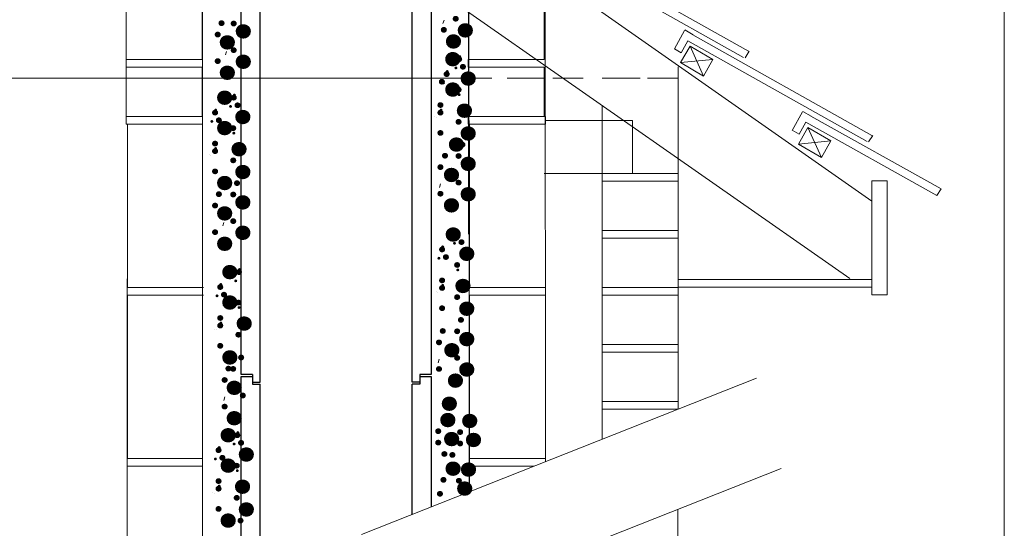
# Model space of a CAD drawing. Extents: x 7840 to 28762, y -983 to 4501.
# Drawn here: x 10336 to 11632, y 1781 to 2451 of the extents above; entities that cross this region are included whole.
import ezdxf
from ezdxf.enums import TextEntityAlignment as Align

# ---------------------------------------------------------------- set-up
doc = ezdxf.new("R2010")
doc.units = 0
doc.layers.add('LAYER01', color=7, linetype='Continuous')
doc.styles.add('SIMPLEX', font='SIMPLEX')

# ---------------------------------------------------------------- blocks, each defined once
blk = doc.blocks.new('10020')
at = {"color": 5, "linetype": 'Continuous'}
for p, q in [((11901.1, 784.1), (11901.1, 1384.1)), ((11901.1, 1384.1), (11916.1, 1384.1)), ((11916.1, 1384.1), (11916.1, 1374.1)), ((11916.1, 1374.1), (11926.1, 1374.1)), ((11926.1, 784.1), (11926.1, 1374.1)), ((12136.1, 1374.1), (12126.1, 1374.1)), ((12126.1, 784.1), (12126.1, 1374.1)), ((12136.1, 1384.1), (12136.1, 1374.1)), ((12136.1, 1384.1), (12151.1, 1384.1)), ((12151.1, 1384.1), (12151.1, 784.1)), ((11916.1, 784.1), (11901.1, 784.1)), ((11916.1, 784.1), (11916.1, 774.1)), ((11926.1, 774.1), (11926.1, 784.1)), ((12126.1, 774.1), (12126.1, 784.1)), ((12136.1, 784.1), (12136.1, 774.1)), ((12151.1, 784.1), (12136.1, 784.1)), ((11916.1, 774.1), (11926.1, 774.1)), ((12136.1, 774.1), (12126.1, 774.1))]:
    blk.add_line(p, q, dxfattribs=at)

msp = doc.modelspace()

# ---------------------------------------------------------------- linework, layer by layer
at = {"color": 7, "lineweight": 13}
for p, q in [((10576.6, 2463.1), (10576.6, 2398.1)), ((11026.6, 2463.1), (11026.6, 2398.1)), ((10893.2, 2445.5), (10894.7, 2450.1)), ((10576.6, 2398.1), (10476.6, 2398.1)), ((10476.6, 2398.1), (10476.6, 2388.1)), ((10476.6, 2398.1), (10576.6, 2398.1)), ((10567.1, 2398.1), (10576.6, 2398.1)), ((10607, 2404.2), (10608.6, 2408.8)), ((10926.6, 2398.1), (11026.6, 2398.1)), ((10926.6, 2398.1), (10926.6, 2388.1)), ((11026.6, 2398.1), (10926.6, 2398.1)), ((11017.1, 2398.1), (11026.6, 2398.1)), ((10476.6, 2388.1), (10576.6, 2388.1)), ((10541.7, 2388.1), (10576.6, 2388.1)), ((10576.6, 2388.1), (10576.6, 2323.1)), ((10576.6, 2388.1), (10576.6, 2323.1)), ((10926.6, 2388.1), (11026.6, 2388.1)), ((10991.7, 2388.1), (11026.6, 2388.1)), ((11026.6, 2388.1), (11026.6, 2323.1)), ((11026.6, 2388.1), (11026.6, 2323.1)), ((10476.6, 2323.1), (10576.6, 2323.1)), ((10476.6, 2323.1), (10476.6, 2313.1)), ((10576.6, 2323.1), (10476.6, 2323.1)), ((10476.6, 2323.1), (10576.6, 2323.1)), ((10476.6, 2323.1), (10476.6, 2313.1)), ((10576.6, 2323.1), (10476.6, 2323.1)), ((10576.7, 2323.1), (10478.1, 2323.1)), ((10576.7, 2313.1), (10576.7, 2323.1)), ((10882.1, 2323.4), (10882.1, 2323.4)), ((10884.4, 2322.5), (10884.4, 2322.5)), ((11026.6, 2323.1), (10926.6, 2323.1)), ((10926.6, 2323.1), (10926.6, 2313.1)), ((10926.6, 2323.1), (11026.6, 2323.1)), ((11026.6, 2323.1), (10926.6, 2323.1)), ((10926.6, 2323.1), (10926.6, 2313.1)), ((10926.6, 2323.1), (11026.6, 2323.1)), ((11028.1, 2323.1), (10928.1, 2323.1)), ((11028.1, 2313.1), (11028.1, 2323.1)), ((10476.6, 2313.1), (10576.6, 2313.1)), ((10476.6, 2313.1), (10576.6, 2313.1)), ((10478.1, 2313.1), (10576.7, 2313.1)), ((10478.1, 2313.1), (10576.7, 2313.1)), ((10478.1, 2313.1), (10576.7, 2313.1)), ((10478.1, 2098.1), (10478.1, 2313.1)), ((10478.1, 2313.1), (10576.7, 2313.1)), ((10926.6, 2313.1), (11026.6, 2313.1)), ((10926.6, 2313.1), (11026.6, 2313.1)), ((10928.1, 2313.1), (11028.1, 2313.1)), ((10928.1, 2098.1), (10928.1, 2313.1)), ((10928.1, 2313.1), (11028.1, 2313.1)), ((11027.8, 2318.1), (11142.8, 2318.1)), ((11142.8, 2318.1), (11142.8, 2248.1)), ((10585.6, 2272.8), (10585.6, 2272.8)), ((10587.8, 2271.8), (10587.8, 2271.8)), ((11102.7, 2272.7), (11102.7, 2262.7)), ((11102.7, 2248.1), (11202.7, 2248.1)), ((11202.7, 2248.1), (11102.7, 2248.1)), ((10888.7, 2229.8), (10890.2, 2234.4)), ((11102.7, 2238.1), (11202.7, 2238.1)), ((11202.7, 2238.1), (11202.7, 2173.1)), ((10603.5, 2179.1), (10605.1, 2183.7)), ((11102.7, 2173.1), (11202.7, 2173.1)), ((11102.7, 2173.1), (11102.7, 2163.1)), ((11202.7, 2173.1), (11102.7, 2173.1)), ((11193.2, 2173.1), (11202.7, 2173.1)), ((11102.7, 2163.1), (11202.7, 2163.1)), ((11167.7, 2163.1), (11202.7, 2163.1)), ((11202.7, 2163.1), (11202.7, 2098.1)), ((11202.7, 2163.1), (11202.7, 2098.1)), ((10477.7, 1654.3), (10477.7, 2109.6)), ((10578.1, 2098.1), (10478.1, 2098.1)), ((10578.1, 2098.1), (10478.1, 2098.1)), ((10578.1, 2098.1), (10478.1, 2098.1)), ((10478.1, 2088.1), (10578.1, 2088.1)), ((10478.1, 1873.1), (10478.1, 2088.1)), ((10478.1, 2088.1), (10578.1, 2088.1)), ((10478.1, 2088.1), (10578.1, 2088.1)), ((10478.1, 2088.1), (10578.1, 2088.1)), ((10478.1, 2088.1), (10578.1, 2088.1)), ((10884.3, 2092.7), (10884.3, 2092.7)), ((10886.6, 2091.8), (10886.6, 2091.8)), ((11028.1, 2098.1), (10928.1, 2098.1)), ((11028.1, 2098.1), (10928.1, 2098.1)), ((11028.1, 2098.1), (10928.1, 2098.1)), ((10928.1, 2088.1), (11028.1, 2088.1)), ((10928.1, 2088.1), (11028.1, 2088.1)), ((10928.1, 2088.1), (11028.1, 2088.1)), ((10928.1, 2088.1), (11028.1, 2088.1)), ((10928.1, 1873.1), (10928.1, 2088.1)), ((10928.1, 2088.1), (11028.1, 2088.1)), ((11202.7, 2098.1), (11102.7, 2098.1)), ((11102.7, 2098.1), (11102.7, 2088.1)), ((11102.7, 2098.1), (11202.7, 2098.1)), ((11202.7, 2098.1), (11102.7, 2098.1)), ((11102.7, 2098.1), (11102.7, 2088.1)), ((11102.7, 2098.1), (11202.7, 2098.1)), ((11202.7, 2098.1), (11102.7, 2098.1)), ((11102.7, 2098.1), (11102.7, 2088.1)), ((11102.7, 2098.1), (11202.7, 2098.1)), ((11102.7, 2088.1), (11202.7, 2088.1)), ((11102.7, 2088.1), (11202.7, 2088.1)), ((11102.7, 2088.1), (11202.7, 2088.1)), ((11202.7, 2088.1), (11202.7, 2023.1)), ((10592.4, 2043.2), (10592.4, 2043.2)), ((10594.7, 2042.3), (10594.7, 2042.3)), ((11202.7, 2023.1), (11102.7, 2023.1)), ((11102.7, 2023.1), (11102.7, 2013.1)), ((11102.7, 2023.1), (11202.7, 2023.1)), ((11193.2, 2023.1), (11202.7, 2023.1)), ((11202.7, 2026.9), (11202.7, 1938)), ((11102.7, 2013.1), (11202.7, 2013.1)), ((11167.7, 2013.1), (11202.7, 2013.1)), ((11202.7, 2013.1), (11202.7, 1948.1)), ((11202.7, 2013.1), (11202.7, 1948.1)), ((10886.8, 1999.1), (10888.4, 2003.7)), ((11102.7, 1898.5), (11102.7, 1987.6)), ((10604.8, 1949.6), (10606.4, 1954.2)), ((11102.7, 1948.1), (11202.7, 1948.1)), ((11102.7, 1948.1), (11102.7, 1938.1)), ((11202.7, 1948.1), (11102.7, 1948.1)), ((11102.7, 1948.1), (11202.7, 1948.1)), ((11102.7, 1948.1), (11102.7, 1938.1)), ((11202.7, 1948.1), (11102.7, 1948.1)), ((11102.7, 1938.1), (11202.7, 1938.1)), ((11102.7, 1938.1), (11202.7, 1938.1)), ((10928.1, 1829.3), (10927.7, 1922.6)), ((10927.7, 1829.2), (10927.7, 1918.8)), ((10576.7, 1873.1), (10478.1, 1873.1)), ((10576.7, 1863.1), (10576.7, 1873.1)), ((11028.1, 1873.1), (10928.1, 1873.1)), ((11028.1, 1873.1), (10928.1, 1873.1)), ((10478.1, 1863.1), (10576.7, 1863.1)), ((10928.1, 1863.1), (11013.3, 1863.1)), ((10590.2, 1828.5), (10590.2, 1828.5)), ((10592.5, 1827.6), (10592.5, 1827.6)), ((11202.2, 1806), (11202.2, -208.1))]:
    msp.add_line(p, q, dxfattribs=at)
at = {"color": 5, "linetype": 'Continuous'}
for p, q in [((10627.7, 1981.1), (10642.7, 1981.1)), ((10627.7, 1706.2), (10627.7, 1981.1)), ((10642.7, 1981.1), (10642.7, 1971.1)), ((10642.7, 1971.1), (10652.7, 1971.1)), ((10652.7, 1714.8), (10652.7, 1971.1)), ((10862.7, 1971.1), (10852.7, 1971.1)), ((10852.7, 1799.5), (10852.7, 1971.1)), ((10862.7, 1981.1), (10862.7, 1971.1)), ((10862.7, 1981.1), (10877.7, 1981.1)), ((10877.7, 1981.1), (10877.7, 1809.4))]:
    msp.add_line(p, q, dxfattribs=at)
at = {"layer": 'LAYER01', "color": 1, "linetype": 'Continuous', "lineweight": 13}
for q in [(11631.8, -832.6), (11631.8, -982.3)]:
    msp.add_line((11631.8, 4500.5), q, dxfattribs=at)
at = {"layer": 'LAYER01', "color": 7, "linetype": 'Continuous', "lineweight": 13}
for p, q in [((10926.5, 4058.1), (10927.7, 1918.8)), ((11028.1, 1868.9), (11026.5, 4058.1)), ((10926.7, 4024.2), (10926.7, 2168.2)), ((11457.5, 2211.9), (9902.6, 3300.6)), ((11428.4, 2110), (9884.9, 3190.8)), ((10576.7, 1688.6), (10576.7, 3109.2)), ((10476.6, 2313.1), (10476.7, 3089.2)), ((11059.5, 2541.6), (11295.2, 2409.2)), ((11053, 2533.5), (11288.7, 2401)), ((11197.7, 2412.1), (11211.1, 2436.3)), ((11222.3, 2430.8), (11211.3, 2437.1)), ((11215.5, 2422.7), (11206.7, 2407)), ((11215.5, 2422.7), (11451.2, 2290.2)), ((11222, 2430.8), (11457.7, 2298.4)), ((11206.7, 2407), (11197.7, 2412.3)), ((11205.7, 2394.1), (11218.3, 2415.7)), ((11218.3, 2415.7), (11236, 2376.5)), ((11218.3, 2415.7), (11248.5, 2398.1)), ((11205.7, 2394.1), (11248.5, 2398.1)), ((11248.5, 2398.1), (11236, 2376.5)), ((11296.1, 2409), (11290.7, 2400.5)), ((11202.5, 1938), (11202.5, 2388.6)), ((11236, 2376.5), (11205.7, 2394.1)), ((10852.5, 2373.6), (10142.5, 2373.6)), ((10527.8, 2373.6), (10577.8, 2373.6)), ((10852.5, 2373.6), (10957.5, 2373.6)), ((10977.8, 2373.6), (11027.8, 2373.6)), ((11037.8, 2373.6), (11077.8, 2373.6)), ((11102.5, 2373.6), (11152.5, 2373.6)), ((11162.5, 2373.6), (11202.5, 2373.6)), ((11102.8, 2336.6), (11102.6, 1898.5)), ((11352.8, 2304.9), (11366.3, 2329.2)), ((11377.5, 2323.7), (11366.5, 2330)), ((11377.1, 2323.7), (11548.5, 2227.9)), ((10927.8, 2248.1), (10927.8, 2318.1)), ((11360.9, 2286.9), (11373.4, 2308.6)), ((11370.6, 2315.6), (11361.8, 2299.9)), ((11370.6, 2315.6), (11543.1, 2219.4)), ((11373.4, 2308.6), (11391.1, 2269.4)), ((11373.4, 2308.6), (11403.7, 2291)), ((11361.8, 2299.9), (11352.8, 2305.2)), ((11458.6, 2298.2), (11453.2, 2289.7)), ((11360.9, 2286.9), (11403.7, 2291)), ((11391.1, 2269.4), (11360.9, 2286.9)), ((11403.7, 2291), (11391.1, 2269.4)), ((11142.8, 2248.1), (11026.5, 2248.1)), ((11457.5, 2108.6), (11457.5, 2238.6)), ((11477.5, 2238.6), (11457.5, 2238.6)), ((11477.5, 2088.6), (11477.5, 2238.6)), ((11548.5, 2227.9), (11543.1, 2219.4)), ((11202.5, 2108.6), (11452.5, 2108.6)), ((11457.5, 2098.6), (11202.5, 2098.6)), ((11452.5, 2108.6), (11457.5, 2108.6)), ((11457.5, 2108.6), (11457.5, 2088.6)), ((11457.5, 2088.6), (11477.5, 2088.6)), ((10785.9, 1773), (11305.6, 1978.8)), ((10785.9, 1641.7), (11338.4, 1859.8))]:
    msp.add_line(p, q, dxfattribs=at)

# ---------------------------------------------------------------- block references
at = {"color": 7}
msp.add_blockref('10020', (-1273.4, 1199.3), dxfattribs=at)

# ---------------------------------------------------------------- texts
at = {"layer": 'LAYER01', "color": 7, "linetype": 'Continuous', "lineweight": 13, "style": 'SIMPLEX', "width": 1.111111}
for height, p in [(40, (10593.5, 2483)), (40, (10609.5, 2482.5)), (40, (10901.6, 2488.8)), (100, (10609.5, 2527.5)), (40, (10886, 2474.2)), (100, (10901.6, 2528.8)), (40, (10588.5, 2468)), (100, (10588.5, 2513)), (100, (10886, 2514.2)), (40, (10609.5, 2447.5)), (40, (10588.5, 2433)), (100, (10609.5, 2487.5)), (100, (10885.1, 2490.9)), (40, (10906.1, 2435.6)), (20, (10911.1, 2420.6)), (100, (10588.5, 2473)), (20, (10894.7, 2400.9)), (20, (10906.1, 2405.6)), (40, (10911.1, 2425.6)), (40, (10883.4, 2405.9)), (40, (10889.7, 2415.9)), (100, (10905.4, 2465.4)), (20, (10889.7, 2385.9)), (100, (10885.1, 2450.9)), (40, (10905.4, 2395.4)), (100, (10585, 2440.2)), (40, (10609.6, 2384.9)), (20, (10614.6, 2369.9)), (20, (10910.4, 2370.4)), (40, (10585, 2365.2)), (20, (10590, 2350.2)), (20, (10609.6, 2354.9)), (40, (10614.6, 2374.9)), (100, (10608.9, 2414.8)), (40, (10881.5, 2375.2)), (40, (10881.5, 2365.2)), (20, (10886.5, 2350.2)), (100, (10900.4, 2423.1)), (40, (10590, 2355.2)), (40, (10905.4, 2353.1)), (20, (10585, 2335.2)), (100, (10585, 2400.2)), (40, (10608.9, 2344.8)), (100, (10905.4, 2393.1)), (20, (10613.9, 2319.8)), (40, (10881.5, 2338.5)), (100, (10889.9, 2378.5)), (40, (10585, 2324.5)), (40, (10585, 2314.5)), (20, (10590, 2299.5)), (100, (10603.9, 2372.4)), (40, (10910.4, 2323.1)), (40, (10608.9, 2302.4)), (40, (10887.5, 2308.5)), (40, (10905.4, 2308.1)), (100, (10905.4, 2353.1)), (40, (10585, 2287.9)), (100, (10608.9, 2342.4)), (40, (10881.5, 2293.5)), (100, (10883.4, 2338.5)), (100, (10585, 2327.9)), (40, (10613.9, 2272.4)), (40, (10905.4, 2273.1)), (100, (10905.4, 2313.1)), (40, (10590, 2257.9)), (40, (10608.9, 2257.4)), (100, (10608.9, 2302.4)), (40, (10881.5, 2258.5)), (100, (10883.4, 2298.5)), (40, (10585, 2242.9)), (100, (10585, 2287.9)), (40, (10608.9, 2222.4)), (100, (10608.9, 2262.4)), (100, (10885.7, 2260.1)), (40, (10585, 2207.9)), (100, (10585, 2247.9)), (40, (10904.2, 2204.8)), (20, (10909.2, 2189.8)), (40, (10883.7, 2185.1)), (20, (10888.7, 2170.1)), (20, (10904.2, 2174.8)), (40, (10909.2, 2194.8)), (100, (10903.5, 2234.7)), (20, (10883.7, 2155.1)), (40, (10888.7, 2175.1)), (100, (10591.8, 2210.6)), (40, (10903.5, 2164.7)), (40, (10616.4, 2155.3)), (20, (10621.4, 2140.3)), (20, (10908.5, 2139.7)), (40, (10591.8, 2135.6)), (20, (10596.8, 2120.6)), (20, (10616.4, 2125.3)), (40, (10883.7, 2144.4)), (40, (10883.7, 2134.4)), (20, (10888.7, 2119.4)), (100, (10898.5, 2192.4)), (20, (10591.8, 2105.6)), (40, (10596.8, 2125.6)), (100, (10591.8, 2170.6)), (40, (10903.5, 2122.4)), (40, (10615.7, 2115.2)), (20, (10620.7, 2090.2)), (40, (10883.7, 2107.8)), (100, (10903.5, 2162.4)), (40, (10591.8, 2094.9)), (100, (10610.7, 2142.9)), (40, (10591.8, 2084.9)), (20, (10596.8, 2069.9)), (40, (10908.5, 2092.4)), (40, (10615.7, 2072.9)), (40, (10884.6, 2077.8)), (40, (10903.5, 2077.4)), (100, (10903.5, 2122.4)), (40, (10591.8, 2058.3)), (40, (10879.6, 2062.8)), (100, (10883.9, 2107.8)), (100, (10591.8, 2098.3)), (40, (10619.3, 2042.9)), (40, (10903.5, 2042.4)), (40, (10602.6, 2028.3)), (100, (10903.5, 2082.4)), (40, (10608.8, 2027.9)), (40, (10879.6, 2027.8)), (100, (10888.6, 2067.8)), (40, (10597.6, 2013.3)), (100, (10597.6, 2058.3)), (40, (10621.5, 1992.9)), (40, (10597.6, 1978.3)), (100, (10880.6, 2037.4)), (100, (10597.6, 2018.3)), (100, (10878.6, 2015.9)), (100, (10907.4, 2014.7)), (100, (10589.6, 1995.9)), (40, (10614.2, 1940.6)), (20, (10619.2, 1925.6)), (40, (10878.6, 1945.9)), (100, (10883.6, 1990.9)), (40, (10907.4, 1944.7)), (100, (10912.4, 1989.7)), (20, (10614.2, 1910.6)), (40, (10619.2, 1930.6)), (40, (10878.6, 1930.9)), (40, (10907.4, 1929.7)), (40, (10589.6, 1920.9)), (20, (10594.6, 1905.9)), (100, (10613.5, 1970.5)), (40, (10886.7, 1915.9)), (40, (10897.2, 1914.7)), (20, (10589.6, 1890.9)), (40, (10594.6, 1910.9)), (100, (10589.6, 1955.9)), (40, (10613.5, 1900.5)), (100, (10885.5, 1951.9)), (100, (10905.8, 1950.7)), (20, (10618.5, 1875.5)), (40, (10589.6, 1880.2)), (100, (10608.5, 1928.2)), (40, (10885.5, 1881.9)), (40, (10905.8, 1880.7)), (100, (10900.8, 1925.7)), (40, (10589.6, 1870.2)), (20, (10594.6, 1855.2)), (40, (10880.9, 1863.5)), (40, (10613.5, 1858.2)), (100, (10613.5, 1898.2)), (40, (10589.6, 1843.6)), (100, (10589.6, 1883.6)), (40, (10618.5, 1828.2))]:
    msp.add_text('.', height=height, dxfattribs=at).set_placement(p, align=Align.TOP_LEFT)

doc.saveas('drawing.dxf')
